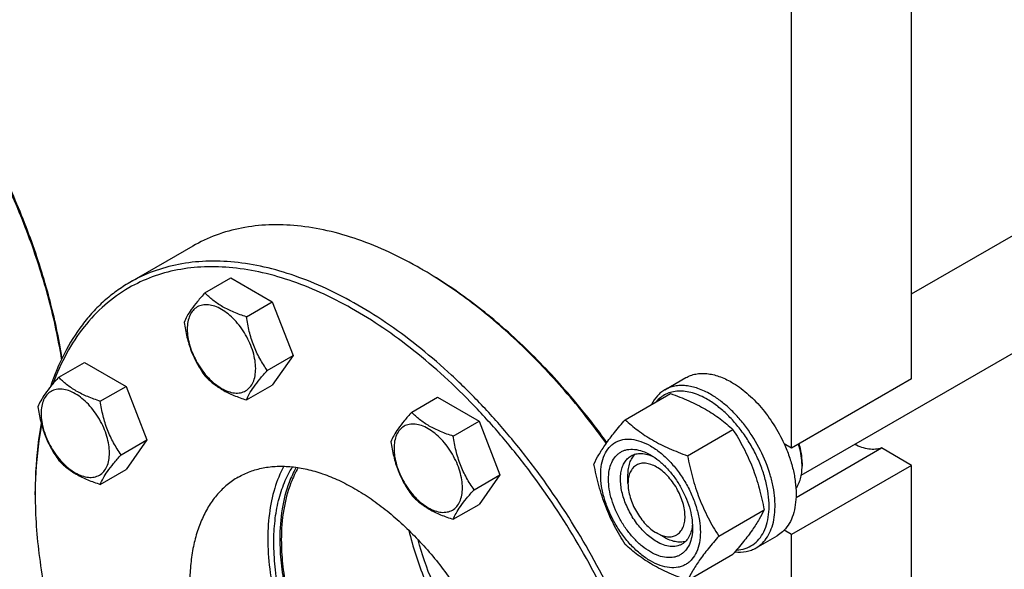
# Model space of a CAD drawing. Units: millimetres. Extents: x 0 to 4200, y -3 to 2970.
# Drawn here: x 2882 to 3114, y 1429 to 1559 of the extents above; entities that cross this region are included whole.
import ezdxf

# ---------------------------------------------------------------- set-up
doc = ezdxf.new("R2010")
doc.units = ezdxf.units.MM
doc.header["$LTSCALE"] = 231
doc.layers.get('0').update_dxf_attribs({"linetype": 'CONTINUOUS'})

msp = doc.modelspace()

# ---------------------------------------------------------------- linework, layer by layer
at = {"color": 7, "linetype": 'Continuous'}
for p, q in [((3092.492, 1494.223), (3578.271, 1774.685)), ((3066.498, 1451.503), (3601.222, 1760.224)), ((3092.492, 1474.243), (3092.492, 1666.121)), ((3064.208, 1457.913), (3064.208, 1649.791)), ((2923.13, 1505.49), (2908.281, 1496.917)), ((2977.589, 1499.756), (2976.882, 1500.165)), ((2908.281, 1496.917), (2908.28, 1496.916)), ((2926.002, 1494.485), (2932.07, 1497.989)), ((2932.07, 1497.989), (2941.868, 1492.332)), ((2935.8, 1488.829), (2941.868, 1492.332)), ((2941.868, 1492.332), (2946.767, 1479.706)), ((2891.561, 1474.6), (2897.629, 1478.103)), ((2897.629, 1478.103), (2907.427, 1472.447)), ((2940.699, 1476.202), (2946.767, 1479.706)), ((2946.767, 1479.706), (2941.868, 1472.736)), ((3034.366, 1471.633), (3039.316, 1474.491)), ((3092.492, 1474.243), (3064.208, 1457.913)), ((2901.359, 1468.943), (2907.427, 1472.447)), ((2907.427, 1472.447), (2912.326, 1459.82)), ((2935.8, 1469.232), (2941.868, 1472.736)), ((3025.005, 1464.585), (3035.68, 1470.749)), ((2974.71, 1466.364), (2980.778, 1469.868)), ((2980.778, 1469.868), (2990.576, 1464.211)), ((2984.508, 1460.708), (2990.576, 1464.211)), ((2990.576, 1464.211), (2995.475, 1451.585)), ((3039.702, 1456.1), (3050.377, 1462.263)), ((2906.258, 1456.317), (2912.326, 1459.82)), ((2912.326, 1459.82), (2907.427, 1452.85)), ((3064.208, 1457.913), (3062.435, 1458.936)), ((3065.251, 1446.278), (3085.412, 1457.918)), ((3092.492, 1453.83), (3085.412, 1457.918)), ((3066.683, 1454.443), (3066.683, 1453.626)), ((2901.359, 1449.347), (2907.427, 1452.85)), ((3092.492, 1453.83), (3064.208, 1437.5)), ((3092.492, 1223.168), (3092.492, 1453.83)), ((2989.407, 1448.081), (2995.475, 1451.585)), ((2995.475, 1451.585), (2990.576, 1444.615)), ((3025.67, 1449.543), (3025.67, 1451.584)), ((2886.016, 1446.887), (2886.016, 1447.704)), ((2984.508, 1441.112), (2990.576, 1444.615)), ((3047.05, 1437.16), (3057.726, 1443.324)), ((3064.208, 1437.5), (3062.435, 1438.524)), ((3034.155, 1436.888), (3032.388, 1437.909)), ((3055.866, 1434.394), (3060.815, 1437.252)), ((3064.208, 1272.159), (3064.208, 1437.5)), ((3039.702, 1426.706), (3050.377, 1432.869))]:
    msp.add_line(p, q, dxfattribs=at)
for centre, radius, start, end in [((2925.851, 1411.781), 102.058, 59.54121, 59.99877), ((3052.432, 1453.623), 14.251, 0.01406, 3.29065), ((2985.72, 1446.889), 99.703, 179.53121, 180.00097)]:
    msp.add_arc(centre, radius, start, end, dxfattribs=at)
for points, knots in [([(2892.243, 1478.898), (2891.481, 1483.623), (2889.405, 1493.198), (2884.871, 1507.426), (2878.935, 1521.588), (2874.135, 1530.768), (2871.53, 1535.28)], [0, 0, 0, 0, 0.2378186, 0.4859179, 0.741139, 1, 1, 1, 1]), ([(2892.331, 1479.078), (2891.589, 1483.794), (2889.544, 1493.356), (2885.045, 1507.569), (2879.131, 1521.72), (2874.339, 1530.892), (2871.737, 1535.399)], [0, 0, 0, 0, 0.2376152, 0.4856797, 0.740988, 1, 1, 1, 1]), ([(2976.882, 1500.165), (2974.457, 1501.565), (2969.617, 1504.099), (2962.233, 1507.12), (2954.982, 1509.235), (2947.931, 1510.418), (2941.145, 1510.654), (2934.69, 1509.934), (2928.635, 1508.26), (2924.892, 1506.507), (2923.13, 1505.49)], [0, 0, 0, 0, 0.1486054, 0.2894998, 0.4227227, 0.5486427, 0.6680008, 0.7819386, 0.8919875, 1, 1, 1, 1]), ([(3015.781, 1310.721), (3017.543, 1311.739), (3020.932, 1314.103), (3025.409, 1318.51), (3029.26, 1323.74), (3032.448, 1329.735), (3034.95, 1336.433), (3036.744, 1343.769), (3037.819, 1351.674), (3038.166, 1360.074), (3037.784, 1368.888), (3036.676, 1378.035), (3034.854, 1387.427), (3032.334, 1396.975), (3029.143, 1406.588), (3024.004, 1419.435), (3016.122, 1435.048), (3006.541, 1449.682), (2997.985, 1460.555), (2991.255, 1468.126), (2984.246, 1475.082), (2977.024, 1481.356), (2969.656, 1486.888), (2962.214, 1491.627), (2954.767, 1495.526), (2947.383, 1498.548), (2940.132, 1500.662), (2933.081, 1501.845), (2926.295, 1502.081), (2919.84, 1501.361), (2913.785, 1499.686), (2910.043, 1497.934), (2908.281, 1496.917)], [0, 0, 0, 0, 0.0225271, 0.0454788, 0.0692416, 0.0941349, 0.1203966, 0.1481814, 0.1775661, 0.208559, 0.2411098, 0.2751195, 0.3104482, 0.3469234, 0.3843458, 0.4224961, 0.5000007, 0.5775053, 0.6156555, 0.6530779, 0.6895529, 0.7248816, 0.7588911, 0.7914419, 0.8224346, 0.8518192, 0.8796038, 0.9058654, 0.9307585, 0.9545212, 0.9774729, 1, 1, 1, 1]), ([(2961.477, 1490.279), (2959.069, 1491.675), (2954.261, 1494.203), (2946.926, 1497.219), (2939.722, 1499.332), (2932.715, 1500.518), (2925.972, 1500.761), (2919.558, 1500.052), (2913.542, 1498.393), (2909.824, 1496.653), (2908.073, 1495.642)], [0, 0, 0, 0, 0.1486692, 0.2896138, 0.4228686, 0.5487986, 0.6681441, 0.782048, 0.8920467, 1, 1, 1, 1]), ([(3020.55, 1459.022), (3017.461, 1463.309), (3011.009, 1471.486), (3000.46, 1482.568), (2989.383, 1492.086), (2981.539, 1497.43), (2977.586, 1499.754)], [0, 0, 0, 0, 0.2660227, 0.523535, 0.7691191, 1, 1, 1, 1]), ([(3020.691, 1459.219), (3017.592, 1463.505), (3011.119, 1471.675), (3000.532, 1482.726), (2989.42, 1492.184), (2981.552, 1497.468), (2977.589, 1499.756)], [0, 0, 0, 0, 0.2664024, 0.5240786, 0.7695466, 1, 1, 1, 1]), ([(2908.28, 1496.916), (2907.214, 1496.301), (2905.136, 1494.953), (2902.227, 1492.611), (2899.531, 1489.953), (2896.194, 1485.955), (2892.607, 1480.16), (2890.517, 1475.05), (2889.63, 1472.359)], [0, 0, 0, 0, 0.1172089, 0.2352406, 0.354889, 0.4768943, 0.7303075, 1, 1, 1, 1]), ([(2908.073, 1495.642), (2906.068, 1494.484), (2902.229, 1491.731), (2897.282, 1486.487), (2893.175, 1480.192), (2891.093, 1475.503), (2890.193, 1473.035)], [0, 0, 0, 0, 0.2363879, 0.4786075, 0.7318092, 1, 1, 1, 1]), ([(2926.002, 1494.485), (2925.401, 1493.816), (2924.29, 1492.542), (2922.851, 1490.699), (2921.792, 1489.052), (2921.29, 1487.997), (2921.103, 1487.516)], [0, 0, 0, 0, 0.3154009, 0.592108, 0.8188795, 1, 1, 1, 1]), ([(2935.8, 1488.829), (2934.795, 1489.149), (2932.86, 1489.834), (2930.176, 1491.118), (2927.884, 1492.671), (2926.587, 1493.873), (2926.002, 1494.485)], [0, 0, 0, 0, 0.2768189, 0.5376908, 0.7779912, 1, 1, 1, 1]), ([(2937.959, 1476.626), (2937.959, 1477.263), (2937.843, 1478.589), (2937.378, 1480.59), (2936.632, 1482.616), (2935.635, 1484.592), (2934.422, 1486.444), (2933.04, 1488.102), (2931.54, 1489.506), (2929.976, 1490.602), (2928.403, 1491.35), (2926.874, 1491.72), (2925.438, 1491.683), (2924.16, 1491.22), (2923.119, 1490.344), (2922.37, 1489.119), (2921.925, 1487.61), (2921.837, 1486.512), (2921.837, 1485.934)], [0, 0, 0, 0, 0.0665867, 0.138433, 0.214058, 0.2916513, 0.3692445, 0.4448693, 0.5167151, 0.5833013, 0.6436803, 0.6976944, 0.746277, 0.7916498, 0.8370228, 0.8856058, 0.9396204, 1, 1, 1, 1]), ([(3036.63, 1360.11), (3036.625, 1363.019), (3036.358, 1368.967), (3035.251, 1378.009), (3033.44, 1387.293), (3030.943, 1396.728), (3027.784, 1406.228), (3022.701, 1418.921), (3014.909, 1434.349), (3005.445, 1448.81), (2996.993, 1459.559), (2990.346, 1467.045), (2983.423, 1473.925), (2976.289, 1480.135), (2969.011, 1485.614), (2963.994, 1488.82), (2961.477, 1490.279)], [0, 0, 0, 0, 0.0558768, 0.1142452, 0.1748659, 0.2374434, 0.3016377, 0.3670738, 0.5000007, 0.6329275, 0.6983635, 0.7625576, 0.8251349, 0.8857553, 0.9441235, 1, 1, 1, 1]), ([(2921.103, 1487.516), (2921.271, 1486.36), (2921.693, 1484.071), (2922.71, 1480.758), (2924.162, 1477.681), (2925.367, 1475.793), (2926.002, 1474.889)], [0, 0, 0, 0, 0.2562207, 0.5096514, 0.757821, 1, 1, 1, 1]), ([(2940.699, 1476.202), (2940.064, 1477.105), (2938.859, 1478.994), (2937.407, 1482.071), (2936.39, 1485.383), (2935.968, 1487.672), (2935.8, 1488.829)], [0, 0, 0, 0, 0.242179, 0.4903486, 0.7437793, 1, 1, 1, 1]), ([(2921.837, 1485.934), (2921.837, 1485.297), (2921.954, 1483.971), (2922.419, 1481.97), (2923.165, 1479.944), (2924.162, 1477.968), (2925.375, 1476.116), (2926.757, 1474.458), (2928.257, 1473.054), (2929.821, 1471.958), (2931.394, 1471.209), (2932.923, 1470.84), (2934.359, 1470.877), (2935.637, 1471.34), (2936.678, 1472.215), (2937.427, 1473.441), (2937.872, 1474.95), (2937.959, 1476.048), (2937.959, 1476.626)], [0, 0, 0, 0, 0.0665867, 0.138433, 0.214058, 0.2916513, 0.3692445, 0.4448693, 0.5167151, 0.5833013, 0.6436803, 0.6976944, 0.746277, 0.7916498, 0.8370228, 0.8856058, 0.9396204, 1, 1, 1, 1]), ([(2935.8, 1469.232), (2935.987, 1469.714), (2936.489, 1470.769), (2937.548, 1472.416), (2938.987, 1474.259), (2940.098, 1475.533), (2940.699, 1476.202)], [0, 0, 0, 0, 0.1811205, 0.407892, 0.6845991, 1, 1, 1, 1]), ([(3039.316, 1474.491), (3039.668, 1474.695), (3040.416, 1475.045), (3041.627, 1475.38), (3042.918, 1475.524), (3044.777, 1475.459), (3047.246, 1474.864), (3049.122, 1473.971), (3050.066, 1473.426)], [0, 0, 0, 0, 0.1080966, 0.218231, 0.332257, 0.4517073, 0.7106002, 1, 1, 1, 1]), ([(2891.561, 1474.6), (2890.959, 1473.93), (2889.848, 1472.657), (2888.409, 1470.813), (2887.35, 1469.167), (2886.849, 1468.112), (2886.662, 1467.63)], [0, 0, 0, 0, 0.3154009, 0.592108, 0.8188795, 1, 1, 1, 1]), ([(2901.359, 1468.943), (2900.353, 1469.263), (2898.418, 1469.948), (2895.735, 1471.232), (2893.443, 1472.785), (2892.146, 1473.988), (2891.561, 1474.6)], [0, 0, 0, 0, 0.2768189, 0.5376908, 0.7779912, 1, 1, 1, 1]), ([(2926.002, 1474.889), (2926.587, 1474.277), (2927.884, 1473.075), (2930.176, 1471.522), (2932.86, 1470.238), (2934.795, 1469.553), (2935.8, 1469.232)], [0, 0, 0, 0, 0.2220088, 0.4623092, 0.7231811, 1, 1, 1, 1]), ([(3050.066, 1473.426), (3051.335, 1472.693), (3053.828, 1470.875), (3057.163, 1467.481), (3060.114, 1463.458), (3061.731, 1460.481), (3062.435, 1458.936)], [0, 0, 0, 0, 0.2277034, 0.4758112, 0.7363979, 1, 1, 1, 1]), ([(2903.518, 1456.74), (2903.518, 1457.378), (2903.401, 1458.704), (2902.936, 1460.704), (2902.19, 1462.73), (2901.193, 1464.706), (2899.98, 1466.558), (2898.598, 1468.217), (2897.098, 1469.62), (2895.534, 1470.716), (2893.962, 1471.465), (2892.432, 1471.834), (2890.996, 1471.798), (2889.718, 1471.334), (2888.678, 1470.459), (2887.928, 1469.234), (2887.483, 1467.725), (2887.396, 1466.626), (2887.396, 1466.048)], [0, 0, 0, 0, 0.0665867, 0.138433, 0.214058, 0.2916513, 0.3692445, 0.4448693, 0.5167151, 0.5833013, 0.6436803, 0.6976944, 0.746277, 0.7916498, 0.8370228, 0.8856058, 0.9396204, 1, 1, 1, 1]), ([(3034.366, 1471.633), (3034.037, 1471.444), (3033.405, 1471.008), (3032.26, 1469.92), (3031.592, 1468.905), (3031.231, 1468.18)], [0, 0, 0, 0, 0.2408737, 0.4857011, 1, 1, 1, 1]), ([(3044.409, 1469.344), (3043.292, 1469.988), (3041.566, 1470.772), (3039.2, 1471.279), (3037.558, 1471.361), (3036.016, 1471.152), (3034.598, 1470.651), (3033.333, 1469.866), (3032.62, 1469.175), (3032.299, 1468.797)], [0, 0, 0, 0, 0.2928446, 0.4248194, 0.5480592, 0.664362, 0.7763144, 0.8870817, 1, 1, 1, 1]), ([(3045.116, 1470.569), (3044.172, 1471.113), (3042.297, 1472.007), (3039.827, 1472.601), (3037.969, 1472.666), (3036.678, 1472.522), (3035.467, 1472.187), (3034.718, 1471.837), (3034.366, 1471.633)], [0, 0, 0, 0, 0.2893997, 0.5482926, 0.6677429, 0.7817689, 0.8919034, 1, 1, 1, 1]), ([(3035.68, 1470.749), (3037.139, 1470.225), (3039.958, 1469.124), (3043.908, 1467.158), (3047.382, 1464.873), (3049.429, 1463.144), (3050.377, 1462.263)], [0, 0, 0, 0, 0.2720296, 0.5307148, 0.7728259, 1, 1, 1, 1]), ([(2906.258, 1456.317), (2905.623, 1457.22), (2904.417, 1459.109), (2902.965, 1462.185), (2901.948, 1465.498), (2901.526, 1467.787), (2901.359, 1468.943)], [0, 0, 0, 0, 0.242179, 0.4903486, 0.7437793, 1, 1, 1, 1]), ([(3051.263, 1433.899), (3051.942, 1433.928), (3053.277, 1434.145), (3055.104, 1435.015), (3056.619, 1436.39), (3057.772, 1438.208), (3058.544, 1440.406), (3058.927, 1442.921), (3058.915, 1445.69), (3058.513, 1448.64), (3057.733, 1451.695), (3056.594, 1454.775), (3055.129, 1457.795), (3053.375, 1460.677), (3051.381, 1463.341), (3049.199, 1465.718), (3046.888, 1467.742), (3045.24, 1468.864), (3044.409, 1469.344)], [0, 0, 0, 0, 0.0459263, 0.0900638, 0.1347517, 0.1821918, 0.2339726, 0.2909137, 0.3531445, 0.4202561, 0.4914427, 0.5656192, 0.641518, 0.7177731, 0.7929989, 0.8658672, 0.9351883, 1, 1, 1, 1]), ([(3055.866, 1434.394), (3056.396, 1434.7), (3057.401, 1435.469), (3058.61, 1436.998), (3059.513, 1438.868), (3060.098, 1441.033), (3060.359, 1443.448), (3060.292, 1446.063), (3059.902, 1448.824), (3058.944, 1452.685), (3057.005, 1457.481), (3054.273, 1461.926), (3051.673, 1465.136), (3049.596, 1467.268), (3047.423, 1469.097), (3045.888, 1470.123), (3045.116, 1470.569)], [0, 0, 0, 0, 0.0428264, 0.0874208, 0.135217, 0.1871408, 0.2436032, 0.3045778, 0.369694, 0.4383213, 0.5825533, 0.7295922, 0.8015999, 0.8712225, 0.9375896, 1, 1, 1, 1]), ([(2886.662, 1467.63), (2886.829, 1466.474), (2887.251, 1464.185), (2888.268, 1460.872), (2889.72, 1457.796), (2890.926, 1455.907), (2891.561, 1455.004)], [0, 0, 0, 0, 0.2562207, 0.5096514, 0.757821, 1, 1, 1, 1]), ([(2887.396, 1466.048), (2887.396, 1465.411), (2887.512, 1464.085), (2887.978, 1462.085), (2888.723, 1460.058), (2889.721, 1458.083), (2890.933, 1456.231), (2892.315, 1454.572), (2893.815, 1453.169), (2895.379, 1452.072), (2896.952, 1451.324), (2898.482, 1450.955), (2899.917, 1450.991), (2901.196, 1451.455), (2902.236, 1452.33), (2902.985, 1453.555), (2903.43, 1455.064), (2903.518, 1456.163), (2903.518, 1456.74)], [0, 0, 0, 0, 0.0665867, 0.138433, 0.214058, 0.2916513, 0.3692445, 0.4448693, 0.5167151, 0.5833013, 0.6436803, 0.6976944, 0.746277, 0.7916498, 0.8370228, 0.8856058, 0.9396204, 1, 1, 1, 1]), ([(2974.71, 1466.364), (2974.109, 1465.695), (2972.998, 1464.421), (2971.558, 1462.578), (2970.5, 1460.931), (2969.998, 1459.877), (2969.811, 1459.395)], [0, 0, 0, 0, 0.3154009, 0.592108, 0.8188795, 1, 1, 1, 1]), ([(2984.508, 1460.708), (2983.503, 1461.028), (2981.567, 1461.713), (2978.884, 1462.997), (2976.592, 1464.55), (2975.295, 1465.753), (2974.71, 1466.364)], [0, 0, 0, 0, 0.2768189, 0.5376908, 0.7779912, 1, 1, 1, 1]), ([(2887.43, 1463.741), (2887.192, 1462.472), (2886.339, 1457.168), (2886.016, 1451.784), (2886.016, 1447.704)], [0, 0, 0, 0, 0.2402997, 1, 1, 1, 1]), ([(3017.656, 1454.131), (3018.005, 1454.884), (3018.851, 1456.496), (3020.479, 1458.991), (3022.572, 1461.728), (3024.156, 1463.605), (3025.005, 1464.585)], [0, 0, 0, 0, 0.1941908, 0.4252957, 0.6965306, 1, 1, 1, 1]), ([(3025.005, 1464.585), (3025.954, 1463.705), (3028.001, 1461.976), (3031.475, 1459.691), (3035.424, 1457.725), (3038.243, 1456.624), (3039.702, 1456.1)], [0, 0, 0, 0, 0.2271741, 0.4692852, 0.7279704, 1, 1, 1, 1]), ([(2887.532, 1463.37), (2887.288, 1462.132), (2886.411, 1456.954), (2886.052, 1451.693), (2886.02, 1447.705)], [0, 0, 0, 0, 0.240333, 1, 1, 1, 1]), ([(2986.667, 1448.505), (2986.667, 1449.142), (2986.551, 1450.468), (2986.085, 1452.469), (2985.34, 1454.495), (2984.342, 1456.471), (2983.13, 1458.323), (2981.748, 1459.981), (2980.248, 1461.385), (2978.684, 1462.481), (2977.111, 1463.229), (2975.581, 1463.599), (2974.146, 1463.562), (2972.868, 1463.099), (2971.827, 1462.224), (2971.078, 1460.998), (2970.633, 1459.489), (2970.545, 1458.391), (2970.545, 1457.813)], [0, 0, 0, 0, 0.0665867, 0.138433, 0.214058, 0.2916513, 0.3692445, 0.4448693, 0.5167151, 0.5833013, 0.6436803, 0.6976944, 0.746277, 0.7916498, 0.8370228, 0.8856058, 0.9396204, 1, 1, 1, 1]), ([(3050.377, 1462.263), (3051.268, 1460.861), (3052.965, 1457.962), (3055.072, 1453.332), (3056.658, 1448.417), (3057.405, 1445.033), (3057.726, 1443.324)], [0, 0, 0, 0, 0.2437273, 0.4921422, 0.744794, 1, 1, 1, 1]), ([(2969.811, 1459.395), (2969.979, 1458.239), (2970.4, 1455.95), (2971.418, 1452.637), (2972.87, 1449.56), (2974.075, 1447.672), (2974.71, 1446.768)], [0, 0, 0, 0, 0.2562207, 0.5096514, 0.757821, 1, 1, 1, 1]), ([(2989.407, 1448.081), (2988.772, 1448.985), (2987.567, 1450.873), (2986.115, 1453.95), (2985.097, 1457.263), (2984.676, 1459.552), (2984.508, 1460.708)], [0, 0, 0, 0, 0.242179, 0.4903486, 0.7437793, 1, 1, 1, 1]), ([(3019.236, 1451.626), (3019.236, 1452.467), (3019.363, 1454.067), (3020.01, 1456.264), (3020.939, 1457.779), (3021.878, 1458.703), (3022.66, 1459.248), (3023.524, 1459.653), (3024.793, 1460.004), (3026.57, 1460.051), (3028.796, 1459.513), (3031.087, 1458.423), (3033.364, 1456.827), (3035.548, 1454.783), (3037.561, 1452.368), (3039.326, 1449.671), (3040.779, 1446.794), (3041.864, 1443.844), (3042.542, 1440.931), (3042.712, 1439), (3042.712, 1438.072)], [0, 0, 0, 0, 0.0603605, 0.1143581, 0.1629258, 0.1858965, 0.2084422, 0.2309879, 0.2539585, 0.3025258, 0.3565229, 0.4168828, 0.483448, 0.5552712, 0.630872, 0.7084408, 0.7860096, 0.8616107, 0.9334343, 1, 1, 1, 1]), ([(2970.545, 1457.813), (2970.545, 1457.176), (2970.662, 1455.85), (2971.127, 1453.849), (2971.873, 1451.823), (2972.87, 1449.847), (2974.083, 1447.995), (2975.465, 1446.337), (2976.965, 1444.933), (2978.529, 1443.837), (2980.101, 1443.089), (2981.631, 1442.719), (2983.067, 1442.756), (2984.345, 1443.219), (2985.385, 1444.094), (2986.135, 1445.32), (2986.58, 1446.829), (2986.667, 1447.927), (2986.667, 1448.505)], [0, 0, 0, 0, 0.0665867, 0.138433, 0.214058, 0.2916513, 0.3692445, 0.4448693, 0.5167151, 0.5833013, 0.6436803, 0.6976944, 0.746277, 0.7916498, 0.8370228, 0.8856058, 0.9396204, 1, 1, 1, 1]), ([(3030.974, 1433.418), (3030.296, 1433.809), (3028.957, 1434.747), (3027.116, 1436.471), (3025.418, 1438.507), (3023.929, 1440.782), (3022.704, 1443.208), (3021.789, 1445.697), (3021.217, 1448.154), (3021.012, 1450.49), (3021.182, 1452.623), (3021.727, 1454.476), (3022.511, 1455.754), (3023.303, 1456.533), (3023.962, 1456.993), (3024.69, 1457.334), (3025.761, 1457.63), (3027.26, 1457.67), (3029.137, 1457.216), (3030.359, 1456.635), (3030.974, 1456.28)], [0, 0, 0, 0, 0.066565, 0.1383882, 0.2139891, 0.2915579, 0.3691267, 0.4447278, 0.5165514, 0.5831171, 0.6434776, 0.6974752, 0.7460429, 0.7690136, 0.7915593, 0.814105, 0.8370756, 0.8856429, 0.93964, 1, 1, 1, 1]), ([(3062.435, 1458.936), (3062.887, 1457.946), (3063.688, 1455.955), (3064.583, 1452.934), (3065.134, 1449.981), (3065.329, 1447.165), (3065.162, 1444.551), (3064.633, 1442.197), (3063.749, 1440.159), (3062.905, 1439.012), (3062.435, 1438.524)], [0, 0, 0, 0, 0.1519907, 0.2990392, 0.4390754, 0.5704294, 0.6920006, 0.8034604, 0.9054902, 1, 1, 1, 1]), ([(3066.659, 1454.441), (3066.618, 1455.165), (3066.426, 1456.656), (3066.057, 1458.111), (3065.829, 1458.848)], [0, 0, 0, 0, 0.4845427, 1, 1, 1, 1]), ([(3066.683, 1454.443), (3066.683, 1455.175), (3066.552, 1456.698), (3066.215, 1458.187), (3065.996, 1458.945)], [0, 0, 0, 0, 0.4813732, 1, 1, 1, 1]), ([(3085.412, 1457.918), (3084.952, 1457.759), (3083.954, 1457.557), (3082.371, 1457.614), (3080.706, 1458.011), (3079.611, 1458.475), (3079.06, 1458.753)], [0, 0, 0, 0, 0.2220748, 0.4595437, 0.7179745, 1, 1, 1, 1]), ([(2891.561, 1455.004), (2892.146, 1454.392), (2893.443, 1453.189), (2895.735, 1451.636), (2898.418, 1450.352), (2900.353, 1449.667), (2901.359, 1449.347)], [0, 0, 0, 0, 0.2220088, 0.4623092, 0.7231811, 1, 1, 1, 1]), ([(2901.359, 1449.347), (2901.546, 1449.829), (2902.047, 1450.884), (2903.106, 1452.53), (2904.545, 1454.373), (2905.656, 1455.647), (2906.258, 1456.317)], [0, 0, 0, 0, 0.1811205, 0.407892, 0.6845991, 1, 1, 1, 1]), ([(3032.388, 1435.867), (3031.5, 1436.38), (3029.775, 1437.707), (3027.568, 1440.218), (3025.752, 1443.173), (3024.476, 1446.329), (3023.932, 1448.998), (3023.88, 1451.004), (3024.026, 1452.352), (3024.352, 1453.561), (3024.856, 1454.604), (3025.531, 1455.458), (3026.092, 1455.887), (3026.388, 1456.058)], [0, 0, 0, 0, 0.1286453, 0.2702003, 0.417317, 0.5616254, 0.6952611, 0.7562679, 0.8127602, 0.8647114, 0.912533, 0.957151, 1, 1, 1, 1]), ([(3025.67, 1451.584), (3025.67, 1452.083), (3025.733, 1453.04), (3026.044, 1454.384), (3026.564, 1455.54), (3027.061, 1456.184), (3027.336, 1456.454)], [0, 0, 0, 0, 0.283817, 0.5433679, 0.7804512, 1, 1, 1, 1]), ([(3026.388, 1456.058), (3026.743, 1456.263), (3027.544, 1456.571), (3028.874, 1456.669), (3030.298, 1456.421), (3031.235, 1456.054), (3031.708, 1455.824)], [0, 0, 0, 0, 0.2222652, 0.4574128, 0.7150064, 1, 1, 1, 1]), ([(3030.974, 1456.28), (3031.652, 1455.889), (3032.99, 1454.95), (3034.832, 1453.227), (3036.529, 1451.19), (3038.018, 1448.916), (3039.243, 1446.489), (3040.159, 1444.001), (3040.73, 1441.545), (3040.873, 1439.916), (3040.873, 1439.134)], [0, 0, 0, 0, 0.1141547, 0.2373263, 0.3669759, 0.4999999, 0.6330239, 0.7626735, 0.8858451, 1, 1, 1, 1]), ([(3039.702, 1456.1), (3040.023, 1454.39), (3040.769, 1451.006), (3042.356, 1446.092), (3044.463, 1441.462), (3046.16, 1438.563), (3047.05, 1437.16)], [0, 0, 0, 0, 0.255206, 0.5078578, 0.7562727, 1, 1, 1, 1]), ([(2933.824, 1451.042), (2934.725, 1451.562), (2936.64, 1452.459), (2939.738, 1453.316), (2943.04, 1453.684), (2946.512, 1453.563), (2950.12, 1452.958), (2953.829, 1451.876), (2957.607, 1450.33), (2961.417, 1448.336), (2965.225, 1445.911), (2970.342, 1442.068), (2976.482, 1436.324), (2983.148, 1428.323), (2988.998, 1419.388), (2993.811, 1409.855), (2997.406, 1400.081), (2999.311, 1391.892), (3000.081, 1385.539), (3000.277, 1381.029), (3000.099, 1376.732), (2999.549, 1372.687), (2998.631, 1368.934), (2997.351, 1365.507), (2995.72, 1362.44), (2993.75, 1359.764), (2991.459, 1357.51), (2989.725, 1356.3), (2988.824, 1355.779)], [0, 0, 0, 0, 0.0225303, 0.0454854, 0.0692517, 0.0941485, 0.120414, 0.1482027, 0.1775916, 0.2085889, 0.2411445, 0.2751591, 0.3469336, 0.4224832, 0.4999993, 0.5775154, 0.6530651, 0.7248399, 0.7588546, 0.7914102, 0.8224077, 0.8517967, 0.8795856, 0.9058513, 0.9307482, 0.9545145, 0.9774696, 1, 1, 1, 1]), ([(2944.597, 1453.609), (2943.705, 1451.96), (2942.226, 1448.295), (2940.997, 1442.242), (2940.675, 1435.548), (2941.263, 1428.365), (2942.743, 1420.853), (2945.083, 1413.185), (2948.226, 1405.536), (2952.1, 1398.085), (2956.616, 1391.005), (2961.668, 1384.459), (2967.139, 1378.598), (2972.904, 1373.56), (2978.831, 1369.459), (2984.789, 1366.391), (2990.646, 1364.43), (2994.559, 1363.877), (2996.433, 1363.826)], [0, 0, 0, 0, 0.0483849, 0.1012229, 0.1587656, 0.2208165, 0.2868372, 0.3560379, 0.4274519, 0.5, 0.5725481, 0.6439621, 0.7131628, 0.7791835, 0.8412344, 0.8987771, 0.9516151, 1, 1, 1, 1]), ([(2942.231, 1435.662), (2942.231, 1437.372), (2942.4, 1440.684), (2943.219, 1445.426), (2944.586, 1449.709), (2945.894, 1452.295), (2946.636, 1453.473)], [0, 0, 0, 0, 0.276245, 0.5344745, 0.7751484, 1, 1, 1, 1]), ([(2947.5, 1453.368), (2946.85, 1452.218), (2945.397, 1449.053), (2943.963, 1443.363), (2943.645, 1438.842), (2943.645, 1436.478)], [0, 0, 0, 0, 0.2264553, 0.5945508, 1, 1, 1, 1]), ([(2947.983, 1453.293), (2947.311, 1452.145), (2945.809, 1448.97), (2944.326, 1443.231), (2943.999, 1438.664), (2943.999, 1436.274)], [0, 0, 0, 0, 0.2259944, 0.5938763, 1, 1, 1, 1]), ([(3025.005, 1435.191), (3024.114, 1436.593), (3022.418, 1439.492), (3020.31, 1444.122), (3018.724, 1449.037), (3017.977, 1452.421), (3017.656, 1454.131)], [0, 0, 0, 0, 0.2437273, 0.4921422, 0.744794, 1, 1, 1, 1]), ([(3032.388, 1453.422), (3031.971, 1453.663), (3031.142, 1454.058), (3029.867, 1454.365), (3028.67, 1454.335), (3027.605, 1453.949), (3026.738, 1453.219), (3026.114, 1452.198), (3025.743, 1450.941), (3025.67, 1450.025), (3025.67, 1449.543)], [0, 0, 0, 0, 0.1449069, 0.2745281, 0.3911147, 0.4999989, 0.6088842, 0.725474, 0.8550996, 1, 1, 1, 1]), ([(3032.388, 1437.909), (3032.805, 1437.668), (3033.634, 1437.273), (3034.909, 1436.965), (3036.105, 1436.996), (3037.17, 1437.382), (3038.037, 1438.111), (3038.662, 1439.132), (3039.033, 1440.39), (3039.148, 1441.837), (3039.008, 1443.423), (3038.621, 1445.09), (3038, 1446.779), (3037.168, 1448.425), (3036.158, 1449.969), (3035.006, 1451.351), (3033.756, 1452.52), (3032.848, 1453.157), (3032.388, 1453.422)], [0, 0, 0, 0, 0.0603837, 0.1143979, 0.1629805, 0.2083534, 0.2537264, 0.3023094, 0.3563242, 0.4167038, 0.4832906, 0.555137, 0.6307621, 0.7083555, 0.7859489, 0.8615737, 0.9334196, 1, 1, 1, 1]), ([(3065.229, 1448.388), (3065.472, 1448.718), (3065.905, 1449.458), (3066.357, 1450.713), (3066.627, 1452.122), (3066.683, 1453.113), (3066.683, 1453.626)], [0, 0, 0, 0, 0.2227842, 0.4623014, 0.7211103, 1, 1, 1, 1]), ([(2933.823, 1451.042), (2932.922, 1450.521), (2931.188, 1449.311), (2928.897, 1447.057), (2926.927, 1444.381), (2925.296, 1441.314), (2924.016, 1437.887), (2923.098, 1434.133), (2922.548, 1430.089), (2922.37, 1425.791), (2922.566, 1421.282), (2923.336, 1414.929), (2925.24, 1406.74), (2928.836, 1396.966), (2933.649, 1387.432), (2939.499, 1378.498), (2946.165, 1370.497), (2952.305, 1364.752), (2957.422, 1360.91), (2961.229, 1358.485), (2965.04, 1356.49), (2968.817, 1354.944), (2972.527, 1353.863), (2976.135, 1353.258), (2979.607, 1353.137), (2982.909, 1353.505), (2986.007, 1354.362), (2987.922, 1355.258), (2988.823, 1355.779)], [0, 0, 0, 0, 0.0225304, 0.0454855, 0.0692518, 0.0941487, 0.1204144, 0.1482033, 0.1775923, 0.2085898, 0.2411454, 0.2751601, 0.3469349, 0.4224846, 0.5000007, 0.5775168, 0.6530664, 0.7248409, 0.7588555, 0.7914111, 0.8224084, 0.8517973, 0.879586, 0.9058515, 0.9307483, 0.9545146, 0.9774697, 1, 1, 1, 1]), ([(3042.712, 1438.072), (3042.712, 1437.231), (3042.584, 1435.631), (3041.937, 1433.434), (3041.008, 1431.919), (3040.069, 1430.995), (3039.287, 1430.449), (3038.424, 1430.045), (3037.155, 1429.694), (3035.377, 1429.647), (3033.151, 1430.185), (3030.861, 1431.275), (3028.584, 1432.871), (3026.399, 1434.915), (3024.387, 1437.33), (3022.621, 1440.026), (3021.168, 1442.904), (3020.083, 1445.854), (3019.406, 1448.767), (3019.236, 1450.698), (3019.236, 1451.626)], [0, 0, 0, 0, 0.0603605, 0.1143581, 0.1629258, 0.1858965, 0.2084422, 0.2309879, 0.2539585, 0.3025258, 0.3565229, 0.4168828, 0.483448, 0.5552712, 0.630872, 0.7084408, 0.7860096, 0.8616107, 0.9334343, 1, 1, 1, 1]), ([(2984.508, 1441.112), (2984.695, 1441.593), (2985.197, 1442.648), (2986.255, 1444.295), (2987.695, 1446.138), (2988.806, 1447.412), (2989.407, 1448.081)], [0, 0, 0, 0, 0.1811205, 0.407892, 0.6845991, 1, 1, 1, 1]), ([(3025.67, 1449.543), (3025.67, 1449.012), (3025.767, 1447.908), (3026.155, 1446.241), (3026.776, 1444.552), (3027.608, 1442.906), (3028.618, 1441.362), (3029.77, 1439.98), (3031.019, 1438.811), (3031.928, 1438.174), (3032.388, 1437.909)], [0, 0, 0, 0, 0.1141569, 0.2373298, 0.3669804, 0.500005, 0.6330298, 0.7626804, 0.8858532, 1, 1, 1, 1]), ([(2886.016, 1446.887), (2886.016, 1441.954), (2886.763, 1431.741), (2888.736, 1421.704), (2890.023, 1416.59)], [0, 0, 0, 0, 0.4833246, 1, 1, 1, 1]), ([(2974.71, 1446.768), (2975.295, 1446.157), (2976.592, 1444.954), (2978.884, 1443.401), (2981.567, 1442.117), (2983.503, 1441.432), (2984.508, 1441.112)], [0, 0, 0, 0, 0.2220088, 0.4623092, 0.7231811, 1, 1, 1, 1]), ([(3057.726, 1443.324), (3057.377, 1442.571), (3056.532, 1440.959), (3054.904, 1438.463), (3052.81, 1435.727), (3051.227, 1433.849), (3050.377, 1432.869)], [0, 0, 0, 0, 0.1941908, 0.4252957, 0.6965306, 1, 1, 1, 1]), ([(2974.057, 1438.486), (2974.983, 1434.62), (2977.512, 1426.886), (2982.915, 1415.875), (2989.75, 1405.691), (2995.183, 1399.633), (2998.068, 1396.899)], [0, 0, 0, 0, 0.245304, 0.5000018, 0.7546987, 1, 1, 1, 1]), ([(3040.873, 1439.134), (3040.873, 1438.424), (3040.766, 1437.075), (3040.22, 1435.222), (3039.436, 1433.944), (3038.644, 1433.165), (3037.985, 1432.705), (3037.257, 1432.364), (3036.187, 1432.068), (3034.688, 1432.028), (3032.81, 1432.482), (3031.588, 1433.063), (3030.974, 1433.418)], [0, 0, 0, 0, 0.1447906, 0.274318, 0.3908201, 0.4459214, 0.5000029, 0.5540843, 0.6091851, 0.7256858, 0.8552113, 1, 1, 1, 1]), ([(3040.846, 1439.994), (3040.808, 1439.47), (3040.657, 1438.476), (3040.16, 1437.119), (3039.41, 1436.017), (3038.743, 1435.478), (3038.388, 1435.273)], [0, 0, 0, 0, 0.2849737, 0.542561, 0.7777168, 1, 1, 1, 1]), ([(3062.435, 1438.524), (3062.314, 1438.398), (3061.821, 1437.919), (3061.26, 1437.509), (3060.815, 1437.252)], [0, 0, 0, 0, 0.2532075, 1, 1, 1, 1]), ([(2943.645, 1436.478), (2943.645, 1434.594), (2943.864, 1430.718), (2944.774, 1424.825), (2946.261, 1418.775), (2948.301, 1412.663), (2950.863, 1406.586), (2953.905, 1400.64), (2957.379, 1394.919), (2961.23, 1389.515), (2965.397, 1384.513), (2969.814, 1379.992), (2974.411, 1376.023), (2979.117, 1372.671), (2983.859, 1369.986), (2988.564, 1368.014), (2993.16, 1366.787), (2996.207, 1366.473), (2997.675, 1366.46)], [0, 0, 0, 0, 0.0592632, 0.1218443, 0.1872772, 0.2549824, 0.324298, 0.3945069, 0.464863, 0.5346154, 0.6030327, 0.6694283, 0.7331871, 0.7937945, 0.8508707, 0.9042096, 0.953825, 1, 1, 1, 1]), ([(2943.999, 1436.274), (2943.999, 1434.398), (2944.217, 1430.538), (2945.128, 1424.671), (2946.615, 1418.647), (2948.656, 1412.562), (2951.217, 1406.514), (2954.258, 1400.6), (2957.729, 1394.914), (2961.576, 1389.548), (2965.736, 1384.587), (2970.143, 1380.111), (2974.727, 1376.191), (2979.416, 1372.89), (2984.135, 1370.261), (2988.815, 1368.346), (2993.38, 1367.179), (2996.402, 1366.907), (2997.855, 1366.916)], [0, 0, 0, 0, 0.0593565, 0.1220502, 0.1876087, 0.2554446, 0.3248871, 0.3952103, 0.4656591, 0.535474, 0.6039167, 0.6702952, 0.7339915, 0.7944915, 0.8514199, 0.9045807, 0.9540047, 1, 1, 1, 1]), ([(2997.25, 1399.853), (2994.784, 1402.319), (2990.131, 1407.698), (2984.212, 1416.627), (2979.44, 1426.218), (2977.108, 1432.937), (2976.206, 1436.305)], [0, 0, 0, 0, 0.2460713, 0.5000022, 0.753932, 1, 1, 1, 1]), ([(3038.388, 1435.273), (3038.191, 1435.159), (3037.773, 1434.964), (3036.856, 1434.71), (3035.571, 1434.676), (3033.962, 1435.065), (3032.915, 1435.563), (3032.388, 1435.867)], [0, 0, 0, 0, 0.1081633, 0.2183656, 0.4513686, 0.7104212, 1, 1, 1, 1]), ([(3039.207, 1435.897), (3038.835, 1435.793), (3038.029, 1435.684), (3036.768, 1435.812), (3035.448, 1436.214), (3034.588, 1436.638), (3034.155, 1436.888)], [0, 0, 0, 0, 0.2195459, 0.4566245, 0.7161752, 1, 1, 1, 1]), ([(3047.05, 1437.16), (3046.201, 1436.181), (3044.618, 1434.303), (3042.524, 1431.567), (3040.896, 1429.071), (3040.05, 1427.459), (3039.702, 1426.706)], [0, 0, 0, 0, 0.3034694, 0.5747043, 0.8058092, 1, 1, 1, 1]), ([(2997.335, 1365.659), (2995.87, 1365.603), (2992.813, 1365.788), (2988.179, 1366.857), (2983.416, 1368.702), (2978.601, 1371.289), (2973.809, 1374.575), (2969.115, 1378.506), (2964.597, 1383.019), (2960.326, 1388.038), (2956.372, 1393.484), (2952.801, 1399.266), (2949.671, 1405.289), (2947.032, 1411.456), (2944.929, 1417.665), (2943.396, 1423.815), (2942.457, 1429.806), (2942.231, 1433.746), (2942.231, 1435.662)], [0, 0, 0, 0, 0.0456146, 0.0946252, 0.1473965, 0.2039987, 0.2642595, 0.3278146, 0.3941517, 0.4626466, 0.532596, 0.6032459, 0.6738188, 0.7435396, 0.8116623, 0.8774966, 0.940438, 1, 1, 1, 1]), ([(3039.702, 1426.706), (3038.243, 1427.23), (3035.424, 1428.331), (3031.475, 1430.297), (3028.001, 1432.582), (3025.954, 1434.31), (3025.005, 1435.191)], [0, 0, 0, 0, 0.2720296, 0.5307148, 0.7728259, 1, 1, 1, 1]), ([(3050.872, 1433.443), (3051.756, 1433.35), (3053.088, 1433.379), (3054.752, 1433.835), (3055.509, 1434.188), (3055.866, 1434.394)], [0, 0, 0, 0, 0.5165321, 0.760572, 1, 1, 1, 1])]:
    msp.add_open_spline(points, degree=3, knots=knots, dxfattribs=at)

doc.saveas('drawing.dxf')
